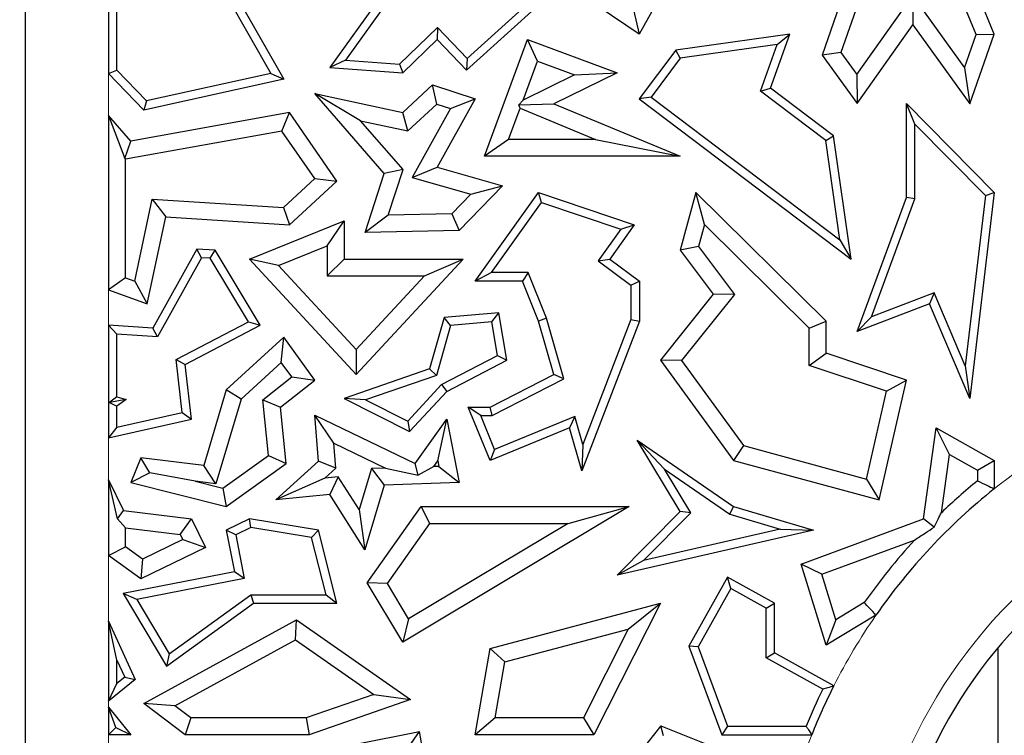
# Model space of a CAD drawing. Units: millimetres. Extents: x 0 to 420, y 0 to 297.
# Drawn here: x 99 to 102, y 114 to 116 of the extents above; entities that cross this region are included whole.
import ezdxf

# ---------------------------------------------------------------- set-up
doc = ezdxf.new("R2010")
doc.units = ezdxf.units.MM

msp = doc.modelspace()

# ---------------------------------------------------------------- linework, layer by layer
at = {"color": 7, "linetype": 'Continuous', "lineweight": 25}
for p, q in [((99.1826, 108.143), (99.1826, 117.4287)), ((99.4301, 116.5777), (99.4301, 116.0602)), ((99.4553, 116.0703), (99.4553, 116.5579)), ((99.6511, 116.522), (99.9152, 116.0603)), ((99.6779, 116.5259), (99.9541, 116.043)), ((101.0152, 116.1778), (100.5958, 116.4613)), ((101.1373, 116.3975), (101.0152, 116.1778)), ((101.6656, 116.414), (101.5615, 116.1148)), ((101.7083, 116.3834), (101.6177, 116.123)), ((100.2767, 116.3369), (100.0906, 116.0782)), ((102.0216, 116.1764), (101.9467, 116.3578)), ((102.0755, 116.1778), (102.0021, 116.3557)), ((100.294, 116.3178), (100.1374, 116.1)), ((101.6653, 116.0568), (101.8319, 116.2925)), ((101.8319, 116.2925), (101.8322, 116.2057)), ((101.8319, 116.2925), (101.9866, 116.0772)), ((100.4997, 116.0702), (100.7241, 116.2729)), ((100.5009, 116.1052), (100.6762, 116.2635)), ((100.9979, 116.2503), (101.0152, 116.1778)), ((100.2995, 116.0881), (100.4125, 116.197)), ((100.4125, 116.197), (100.4118, 116.1614)), ((100.4125, 116.197), (100.5009, 116.1052)), ((101.6656, 115.97), (101.8322, 116.2057)), ((101.8322, 116.2057), (102.0021, 115.9694)), ((100.3089, 116.0622), (100.4118, 116.1614)), ((100.4118, 116.1614), (100.4997, 116.0702)), ((100.5528, 115.813), (100.6819, 116.1614)), ((100.7116, 116.0966), (100.6819, 116.1614)), ((100.6819, 116.1614), (100.9495, 116.0622)), ((101.4654, 116.1778), (101.124, 116.1295)), ((101.4074, 116.0163), (101.4654, 116.1778)), ((101.4276, 116.147), (101.4654, 116.1778)), ((101.9866, 116.0772), (102.0216, 116.1764)), ((102.0021, 115.9694), (102.0755, 116.1778)), ((102.0216, 116.1764), (102.0755, 116.1778)), ((101.4276, 116.147), (101.1379, 116.106)), ((101.3774, 116.0074), (101.4276, 116.147)), ((100.5009, 116.1052), (100.4997, 116.0702)), ((101.124, 116.1295), (101.0152, 115.9846)), ((101.1379, 116.106), (101.0504, 115.9895)), ((101.1379, 116.106), (101.124, 116.1295)), ((101.6177, 116.123), (101.5615, 116.1148)), ((101.5615, 116.1148), (101.6656, 115.97)), ((101.6177, 116.123), (101.6653, 116.0568)), ((100.1374, 116.1), (100.0906, 116.0782)), ((100.0906, 116.0782), (100.3089, 116.0622)), ((100.1374, 116.1), (100.2995, 116.0881)), ((100.2995, 116.0881), (100.3089, 116.0622)), ((100.6686, 115.9804), (100.7116, 116.0966)), ((100.7116, 116.0966), (100.822, 116.0557)), ((101.9866, 116.0772), (102.0021, 115.9694)), ((99.4301, 116.0602), (99.4553, 116.0703)), ((99.5356, 115.9508), (99.4301, 116.0602)), ((99.5439, 115.9784), (99.4553, 116.0703)), ((99.9541, 116.043), (99.5356, 115.9508)), ((99.9152, 116.0603), (99.5439, 115.9784)), ((99.9152, 116.0603), (99.9541, 116.043)), ((100.822, 116.0557), (100.6686, 115.9804)), ((100.9495, 116.0622), (100.7604, 115.9694)), ((100.822, 116.0557), (100.9495, 116.0622)), ((101.6653, 116.0568), (101.6656, 115.97)), ((100.3089, 115.9435), (100.3978, 116.0257)), ((100.4104, 115.9687), (100.3978, 116.0257)), ((100.3978, 116.0257), (100.5254, 115.9846)), ((101.3774, 116.0074), (101.4074, 116.0163)), ((101.5956, 115.8738), (101.4074, 116.0163)), ((100.1831, 115.919), (100.0459, 116)), ((100.0459, 116), (100.3089, 115.9435)), ((100.2531, 115.7618), (100.0459, 116)), ((100.5254, 115.9846), (100.4118, 115.7804)), ((100.4515, 115.9554), (100.5254, 115.9846)), ((101.0504, 115.9895), (101.0152, 115.9846)), ((101.0152, 115.9846), (101.6477, 115.5059)), ((101.0504, 115.9895), (101.6142, 115.5629)), ((101.5722, 115.86), (101.3774, 116.0074)), ((99.5439, 115.9784), (99.5356, 115.9508)), ((100.3239, 115.8887), (100.4104, 115.9687)), ((100.4515, 115.9554), (100.3369, 115.7493)), ((100.4104, 115.9687), (100.4515, 115.9554)), ((100.6252, 115.8634), (100.6597, 115.9566)), ((100.6686, 115.9804), (100.6556, 115.9661)), ((100.6556, 115.9661), (100.7604, 115.9694)), ((100.6597, 115.9566), (100.6556, 115.9661)), ((100.6597, 115.9566), (100.8844, 115.8634)), ((100.7604, 115.9694), (101.1373, 115.813)), ((101.8385, 115.9087), (101.8133, 115.97)), ((101.8133, 115.97), (102.0755, 115.7052)), ((101.8133, 115.6899), (101.8133, 115.97)), ((99.4301, 115.9349), (99.4301, 115.4145)), ((99.4301, 115.9349), (99.4784, 115.8059)), ((99.4968, 115.8582), (99.4301, 115.9349)), ((99.971, 115.9435), (99.4968, 115.8582)), ((99.948, 115.8881), (99.971, 115.9435)), ((100.1122, 115.7388), (99.971, 115.9435)), ((100.3239, 115.8887), (100.3089, 115.9435)), ((100.1831, 115.919), (100.3239, 115.8887)), ((100.3097, 115.7734), (100.1831, 115.919)), ((101.8385, 115.9087), (102.0491, 115.6961)), ((101.8385, 115.6854), (101.8385, 115.9087)), ((99.948, 115.8881), (99.4805, 115.8041)), ((100.0459, 115.7461), (99.948, 115.8881)), ((101.5722, 115.86), (101.5956, 115.8738)), ((101.6477, 115.5059), (101.5956, 115.8738)), ((99.4784, 115.8059), (99.4968, 115.8582)), ((100.6252, 115.8634), (100.5528, 115.813)), ((100.8844, 115.8634), (100.6252, 115.8634)), ((100.8844, 115.8634), (101.1373, 115.813)), ((101.6142, 115.5629), (101.5722, 115.86)), ((101.1373, 115.813), (100.5528, 115.813)), ((99.4784, 115.8059), (99.4805, 115.8041)), ((99.4805, 115.4498), (99.4805, 115.8041)), ((100.3369, 115.7493), (100.4118, 115.7804)), ((100.4118, 115.7804), (100.6065, 115.7251)), ((100.1962, 115.5851), (100.2531, 115.7618)), ((100.3097, 115.7734), (100.2531, 115.7618)), ((100.2658, 115.6371), (100.3097, 115.7734)), ((100.3369, 115.7493), (100.5118, 115.6996)), ((99.9526, 115.6598), (100.0459, 115.7461)), ((99.971, 115.6082), (100.1122, 115.7388)), ((100.0459, 115.7461), (100.1122, 115.7388)), ((100.6065, 115.7251), (100.4774, 115.5916)), ((100.5118, 115.6996), (100.6065, 115.7251)), ((100.5118, 115.6996), (100.4556, 115.6415)), ((100.5254, 115.4404), (100.7141, 115.7052)), ((100.7237, 115.6753), (100.7141, 115.7052)), ((100.7141, 115.7052), (101.0003, 115.6082)), ((101.1842, 115.7052), (101.1373, 115.5325)), ((101.2102, 115.6087), (101.1842, 115.7052)), ((101.5733, 115.321), (101.1842, 115.7052)), ((101.6656, 115.2898), (101.8133, 115.6899)), ((101.8385, 115.6854), (101.8133, 115.6899)), ((102.0491, 115.6961), (101.9883, 115.1868)), ((102.0755, 115.7052), (102.0021, 115.0895)), ((102.0491, 115.6961), (102.0755, 115.7052)), ((99.5082, 115.4397), (99.5608, 115.6847)), ((99.5608, 115.6847), (99.9526, 115.6598)), ((99.5608, 115.6847), (99.601, 115.6317)), ((100.5743, 115.4656), (100.7237, 115.6753)), ((100.7237, 115.6753), (100.9601, 115.5952)), ((101.7084, 115.3332), (101.8385, 115.6854)), ((99.5453, 115.3726), (99.601, 115.6317)), ((99.601, 115.6317), (99.971, 115.6082)), ((99.9526, 115.6598), (99.971, 115.6082)), ((100.2658, 115.6371), (100.1962, 115.5851)), ((100.4556, 115.6415), (100.2658, 115.6371)), ((100.4556, 115.6415), (100.4774, 115.5916)), ((99.8514, 115.5059), (100.1336, 115.6199)), ((100.0832, 115.5453), (100.1336, 115.6199)), ((100.1336, 115.6199), (100.1336, 115.5059)), ((101.0003, 115.6082), (100.9274, 115.5059)), ((100.9601, 115.5952), (101.0003, 115.6082)), ((101.2102, 115.6087), (101.1924, 115.5431)), ((101.5229, 115.3), (101.2102, 115.6087)), ((100.4774, 115.5916), (100.1962, 115.5851)), ((100.9601, 115.5952), (100.8926, 115.5005)), ((99.9379, 115.4866), (100.0832, 115.5453)), ((100.0832, 115.5453), (100.0832, 115.4556)), ((101.1924, 115.5431), (101.1373, 115.5325)), ((101.1924, 115.5431), (101.3001, 115.4002)), ((101.6142, 115.5629), (101.6477, 115.5059)), ((99.6935, 115.536), (99.5621, 115.2998)), ((99.7078, 115.5099), (99.6935, 115.536)), ((99.7489, 115.5325), (99.6935, 115.536)), ((99.7341, 115.5082), (99.7489, 115.5325)), ((99.8832, 115.3084), (99.7489, 115.5325)), ((101.1373, 115.5325), (101.2362, 115.4012)), ((99.7078, 115.5099), (99.5764, 115.2736)), ((99.7341, 115.5082), (99.7078, 115.5099)), ((99.8479, 115.3184), (99.7341, 115.5082)), ((99.9379, 115.4866), (99.8514, 115.5059)), ((100.17, 115.1614), (99.8514, 115.5059)), ((100.17, 115.2356), (99.9379, 115.4866)), ((100.0832, 115.4556), (100.1336, 115.5059)), ((100.1336, 115.5059), (100.4889, 115.5059)), ((100.4889, 115.5059), (100.17, 115.1614)), ((100.3736, 115.4556), (100.4889, 115.5059)), ((100.8926, 115.5005), (100.9274, 115.5059)), ((100.8926, 115.5005), (100.9903, 115.4277)), ((100.9274, 115.5059), (101.0155, 115.4404)), ((100.0832, 115.4556), (100.3736, 115.4556)), ((100.3736, 115.4556), (100.17, 115.2356)), ((100.5743, 115.4656), (100.5254, 115.4404)), ((100.6832, 115.4656), (100.5743, 115.4656)), ((100.6832, 115.4656), (100.6661, 115.4404)), ((100.7379, 115.3293), (100.6832, 115.4656)), ((99.4805, 115.4498), (99.4301, 115.4145)), ((99.4805, 115.4498), (99.5082, 115.4397)), ((99.5082, 115.4397), (99.5453, 115.3726)), ((100.6661, 115.4404), (100.5254, 115.4404)), ((100.7141, 115.321), (100.6661, 115.4404)), ((100.9903, 115.4277), (101.0155, 115.4404)), ((100.9903, 115.4277), (100.9903, 115.3257)), ((101.0155, 115.4404), (101.0155, 115.321)), ((99.4301, 115.4145), (99.5453, 115.3726)), ((101.2362, 115.4012), (101.0783, 115.2044)), ((101.3001, 115.4002), (101.1417, 115.2029)), ((101.3001, 115.4002), (101.2362, 115.4012)), ((101.8962, 115.4048), (101.7084, 115.3332)), ((101.8962, 115.4048), (101.8824, 115.3726)), ((101.9883, 115.1868), (101.8962, 115.4048)), ((101.8824, 115.3726), (101.6656, 115.2898)), ((102.0021, 115.0895), (101.8824, 115.3726)), ((100.5958, 115.3453), (100.4324, 115.3313)), ((100.5748, 115.3182), (100.5958, 115.3453)), ((100.6194, 115.2044), (100.5958, 115.3453)), ((99.4301, 115.3082), (99.4553, 115.2813)), ((99.5621, 115.2998), (99.4301, 115.3082)), ((99.4301, 115.3082), (99.4301, 114.9721)), ((99.6324, 115.2056), (99.8479, 115.3184)), ((99.6594, 115.1913), (99.8832, 115.3084)), ((99.8479, 115.3184), (99.8832, 115.3084)), ((100.4324, 115.3313), (100.389, 115.1783)), ((100.4519, 115.3077), (100.4096, 115.1588)), ((100.4519, 115.3077), (100.4324, 115.3313)), ((100.5748, 115.3182), (100.4519, 115.3077)), ((100.5915, 115.2183), (100.5748, 115.3182)), ((100.7379, 115.3293), (100.7141, 115.321)), ((100.7604, 115.1614), (100.7141, 115.321)), ((100.7904, 115.1485), (100.7379, 115.3293)), ((101.0155, 115.321), (100.8439, 114.8735)), ((100.9903, 115.3257), (100.8472, 114.9525)), ((100.9903, 115.3257), (101.0155, 115.321)), ((101.5229, 115.3), (101.5733, 115.321)), ((101.5733, 115.2246), (101.5733, 115.321)), ((101.7084, 115.3332), (101.6656, 115.2898)), ((99.5764, 115.2736), (99.4553, 115.2813)), ((99.4553, 115.0947), (99.4553, 115.2813)), ((99.5764, 115.2736), (99.5621, 115.2998)), ((101.5229, 115.1883), (101.5229, 115.3)), ((99.9541, 115.2731), (99.7815, 115.1155)), ((99.9461, 115.1976), (99.9541, 115.2731)), ((100.0459, 115.1444), (99.9541, 115.2731)), ((100.17, 115.2356), (100.17, 115.1614)), ((101.5229, 115.1883), (101.5733, 115.2246)), ((101.8133, 115.1444), (101.5733, 115.2246)), ((99.6324, 115.2056), (99.6594, 115.1913)), ((99.6503, 115.0477), (99.6324, 115.2056)), ((99.6779, 115.0281), (99.6594, 115.1913)), ((99.9461, 115.1976), (99.8259, 115.0878)), ((99.9771, 115.1541), (99.9461, 115.1976)), ((100.4249, 115.1311), (100.5915, 115.2183)), ((100.4404, 115.1108), (100.6194, 115.2044)), ((100.5915, 115.2183), (100.6194, 115.2044)), ((101.1417, 115.2029), (101.0783, 115.2044)), ((101.0783, 115.2044), (101.2965, 114.9049)), ((101.1417, 115.2029), (101.3268, 114.9489)), ((100.389, 115.1783), (100.1336, 115.0895)), ((100.4096, 115.1588), (100.389, 115.1783)), ((100.5695, 115.0637), (100.7604, 115.1614)), ((100.7904, 115.1485), (100.7604, 115.1614)), ((101.7541, 115.1111), (101.5229, 115.1883)), ((101.9883, 115.1868), (102.0021, 115.0895)), ((99.8912, 115.0861), (99.9771, 115.1541)), ((99.9441, 115.0637), (100.0459, 115.1444)), ((99.9771, 115.1541), (100.0459, 115.1444)), ((100.4096, 115.1588), (100.1981, 115.0852)), ((100.3238, 115.0219), (100.4249, 115.1311)), ((100.4249, 115.1311), (100.4404, 115.1108)), ((100.5756, 115.0385), (100.7904, 115.1485)), ((101.7316, 114.7868), (101.8133, 115.1444)), ((101.7541, 115.1111), (101.8133, 115.1444)), ((99.7815, 115.1155), (99.7148, 114.89)), ((99.8259, 115.0878), (99.7815, 115.1155)), ((100.3294, 114.9909), (100.4404, 115.1108)), ((101.6942, 114.8492), (101.7541, 115.1111)), ((99.4553, 115.0947), (99.4334, 115.0782)), ((99.4823, 115.0871), (99.4334, 115.0782)), ((99.4334, 115.0782), (99.4553, 115.0672)), ((99.4553, 115.0947), (99.4823, 115.0871)), ((99.4823, 115.0871), (99.4553, 115.0672)), ((99.8259, 115.0878), (99.751, 114.8348)), ((99.9079, 114.9192), (99.8912, 115.0861)), ((99.8912, 115.0861), (99.9441, 115.0637)), ((100.1981, 115.0852), (100.1336, 115.0895)), ((100.1336, 115.0895), (100.3294, 114.9909)), ((100.1981, 115.0852), (100.3238, 115.0219)), ((99.4553, 115.0036), (99.4553, 115.0672)), ((99.4553, 115.0036), (99.6503, 115.0477)), ((99.6503, 115.0477), (99.6779, 115.0281)), ((99.9609, 114.8951), (99.9441, 115.0637)), ((100.5421, 115.0385), (100.5046, 115.0637)), ((100.5046, 115.0637), (100.5695, 115.0637)), ((100.5695, 114.9049), (100.5046, 115.0637)), ((100.5756, 115.0385), (100.5695, 115.0637)), ((99.4301, 114.9721), (99.6779, 115.0281)), ((100.1031, 114.9563), (100.0459, 115.0398)), ((100.0459, 115.0398), (100.3458, 114.8951)), ((100.0568, 114.9025), (100.0459, 115.0398)), ((100.3238, 115.0219), (100.3294, 114.9909)), ((100.3458, 114.8951), (100.4404, 115.0281)), ((100.4135, 114.9033), (100.4404, 115.0281)), ((100.4404, 115.0281), (100.4774, 114.8385)), ((100.5833, 114.9378), (100.5421, 115.0385)), ((100.5421, 115.0385), (100.5756, 115.0385)), ((100.8231, 115.0358), (100.5833, 114.9378)), ((100.8231, 115.0358), (100.8067, 115.0019)), ((100.8472, 114.9525), (100.8231, 115.0358)), ((99.4553, 115.0036), (99.4301, 114.9721)), ((100.8067, 115.0019), (100.5695, 114.9049)), ((100.8439, 114.8735), (100.8067, 115.0019)), ((101.8643, 114.7306), (101.9018, 115.0019)), ((101.9416, 114.922), (101.9018, 115.0019)), ((101.9018, 115.0019), (102.0755, 114.9049)), ((100.1031, 114.9563), (100.2577, 114.8817)), ((100.109, 114.8819), (100.1031, 114.9563)), ((101.0906, 114.8785), (101.0087, 114.9656)), ((101.0087, 114.9656), (101.2965, 114.7672)), ((101.1373, 114.7523), (101.0087, 114.9656)), ((100.5833, 114.9378), (100.5695, 114.9049)), ((100.8472, 114.9525), (100.8439, 114.8735)), ((101.3268, 114.9489), (101.2965, 114.9049)), ((101.3268, 114.9489), (101.6942, 114.8492)), ((99.5269, 114.9127), (99.4968, 114.8385)), ((99.5536, 114.8673), (99.5269, 114.9127)), ((99.7148, 114.89), (99.5269, 114.9127)), ((99.7712, 114.8217), (99.9079, 114.9192)), ((99.9079, 114.9192), (99.9609, 114.8951)), ((99.9302, 114.7868), (100.0568, 114.9025)), ((100.109, 114.8819), (100.0568, 114.9025)), ((100.4015, 114.8864), (100.4135, 114.9033)), ((100.4135, 114.9033), (100.4166, 114.8869)), ((101.2965, 114.9049), (101.7316, 114.7868)), ((101.9177, 114.7487), (101.9416, 114.922)), ((101.9416, 114.922), (102.0251, 114.8754)), ((102.0251, 114.8754), (102.0755, 114.9049)), ((102.0755, 114.9049), (102.0755, 114.8198)), ((99.5536, 114.8673), (99.4968, 114.8385)), ((99.6885, 114.8424), (99.5536, 114.8673)), ((99.751, 114.8348), (99.7148, 114.89)), ((99.7815, 114.7672), (99.9609, 114.8951)), ((100.0762, 114.852), (100.109, 114.8819)), ((100.2151, 114.8803), (100.1789, 114.7581)), ((100.2577, 114.8817), (100.2151, 114.8803)), ((100.2151, 114.8803), (100.2531, 114.8311)), ((100.2577, 114.8817), (100.3546, 114.8612)), ((100.3546, 114.8612), (100.3458, 114.8951)), ((100.4015, 114.8864), (100.3546, 114.8612)), ((100.4166, 114.8869), (100.4015, 114.8864)), ((100.4166, 114.8869), (100.4774, 114.8385)), ((101.169, 114.7485), (101.0906, 114.8785)), ((101.0906, 114.8785), (101.2855, 114.7441)), ((102.0251, 114.8754), (102.0251, 114.8438)), ((99.4301, 114.847), (99.4301, 114.6205)), ((99.4568, 114.7304), (99.4301, 114.847)), ((99.4301, 114.847), (99.4745, 114.7552)), ((99.4968, 114.8385), (99.7815, 114.7672)), ((99.751, 114.8348), (99.6885, 114.8424)), ((99.6885, 114.8424), (99.7712, 114.8217)), ((100.0762, 114.852), (99.9302, 114.7868)), ((100.1164, 114.856), (100.0762, 114.852)), ((100.1164, 114.856), (100.0906, 114.8028)), ((100.1789, 114.7581), (100.1164, 114.856)), ((100.4774, 114.8385), (100.2531, 114.8311)), ((101.6942, 114.8492), (101.7316, 114.7868)), ((99.7712, 114.8217), (99.7815, 114.7672)), ((100.2531, 114.8311), (100.1959, 114.6379)), ((100.0906, 114.8028), (99.9302, 114.7868)), ((100.1959, 114.6379), (100.0906, 114.8028)), ((99.4568, 114.7304), (99.4745, 114.7552)), ((99.4745, 114.7552), (99.6779, 114.7306)), ((100.1789, 114.7581), (100.1959, 114.6379)), ((100.2028, 114.5393), (100.364, 114.7672)), ((100.9851, 114.7672), (100.3089, 114.3621)), ((100.3901, 114.7168), (100.364, 114.7672)), ((100.364, 114.7672), (100.9851, 114.7672)), ((100.803, 114.7168), (100.9851, 114.7672)), ((100.9495, 114.5621), (101.1373, 114.7523)), ((101.0283, 114.606), (101.169, 114.7485)), ((101.169, 114.7485), (101.1373, 114.7523)), ((101.2855, 114.7441), (101.2965, 114.7672)), ((101.2965, 114.7672), (101.5361, 114.6968)), ((99.4805, 114.7037), (99.4568, 114.7304)), ((99.6445, 114.6839), (99.6779, 114.7306)), ((99.6779, 114.7306), (99.7194, 114.6447)), ((99.8514, 114.7306), (99.7815, 114.6968)), ((99.8552, 114.7044), (99.8514, 114.7306)), ((100.0568, 114.6968), (99.8514, 114.7306)), ((101.2855, 114.7441), (101.4365, 114.6998)), ((101.4989, 114.5955), (101.8643, 114.7306)), ((101.8959, 114.7053), (101.8643, 114.7306)), ((99.4805, 114.7037), (99.6445, 114.6839)), ((99.4805, 114.6465), (99.4805, 114.7037)), ((99.81, 114.6826), (99.7815, 114.6968)), ((99.7815, 114.6968), (99.8059, 114.5719)), ((99.8552, 114.7044), (99.81, 114.6826)), ((100.0364, 114.6747), (99.8552, 114.7044)), ((100.0364, 114.6747), (100.0568, 114.6968)), ((100.1122, 114.4784), (100.0568, 114.6968)), ((100.2629, 114.537), (100.3901, 114.7168)), ((100.803, 114.7168), (100.3263, 114.4313)), ((100.3901, 114.7168), (100.803, 114.7168)), ((101.5361, 114.6968), (100.9495, 114.5621)), ((101.4365, 114.6998), (101.0283, 114.606)), ((101.4365, 114.6998), (101.5361, 114.6968)), ((99.6521, 114.6682), (99.5318, 114.61)), ((99.6445, 114.6839), (99.6521, 114.6682)), ((99.6521, 114.6682), (99.7194, 114.6447)), ((99.81, 114.6826), (99.8355, 114.552)), ((100.0798, 114.5035), (100.0364, 114.6747)), ((101.561, 114.5648), (101.8376, 114.667)), ((99.4301, 114.6205), (99.4805, 114.6465)), ((99.5318, 114.61), (99.4805, 114.6465)), ((99.7194, 114.6447), (99.5269, 114.5517)), ((99.5269, 114.5517), (99.4301, 114.6205)), ((99.5318, 114.61), (99.5269, 114.5517)), ((101.0283, 114.606), (100.9495, 114.5621)), ((99.8059, 114.5719), (99.4743, 114.5072)), ((99.8355, 114.552), (99.8059, 114.5719)), ((101.561, 114.5648), (101.4989, 114.5955)), ((101.5733, 114.3528), (101.4989, 114.5955)), ((99.8355, 114.552), (99.5143, 114.4894)), ((101.2788, 114.5566), (101.1638, 114.3505)), ((101.2885, 114.5223), (101.2788, 114.5566)), ((101.419, 114.4784), (101.2788, 114.5566)), ((101.6025, 114.4293), (101.561, 114.5648)), ((100.2629, 114.537), (100.2028, 114.5393)), ((100.3089, 114.3621), (100.2028, 114.5393)), ((100.3263, 114.4313), (100.2629, 114.537)), ((101.2885, 114.5223), (101.1915, 114.3484)), ((101.3939, 114.4636), (101.2885, 114.5223)), ((99.5143, 114.4894), (99.4743, 114.5072)), ((99.4743, 114.5072), (99.6037, 114.2903)), ((99.5143, 114.4894), (99.6112, 114.3268)), ((99.6112, 114.3268), (99.8549, 114.5035)), ((99.8549, 114.5035), (99.8631, 114.4784)), ((99.8549, 114.5035), (100.0798, 114.5035)), ((100.0798, 114.5035), (100.1122, 114.4784)), ((99.6037, 114.2903), (99.8631, 114.4784)), ((99.8631, 114.4784), (100.1122, 114.4784)), ((100.5695, 114.3437), (101.0783, 114.4784)), ((101.0783, 114.4784), (100.8794, 114.0858)), ((100.9826, 114.4009), (101.0783, 114.4784)), ((101.3939, 114.4636), (101.419, 114.4784)), ((101.3939, 114.3157), (101.3939, 114.4636)), ((101.419, 114.3305), (101.419, 114.4784)), ((101.6871, 114.4803), (101.6025, 114.4293)), ((99.4301, 114.4249), (99.5093, 114.2509)), ((99.4553, 114.3088), (99.4301, 114.4249)), ((99.4301, 114.4249), (99.4301, 114.1855)), ((99.5356, 114.1787), (99.9918, 114.4285)), ((99.9886, 114.3693), (99.9918, 114.4285)), ((99.9918, 114.4285), (100.3325, 114.191)), ((100.3263, 114.4313), (100.3089, 114.3621)), ((101.7223, 114.4427), (101.5733, 114.3528)), ((101.6025, 114.4293), (101.5733, 114.3528)), ((100.6137, 114.3033), (100.9826, 114.4009)), ((100.9826, 114.4009), (100.8484, 114.1362)), ((99.6284, 114.1721), (99.9886, 114.3693)), ((99.9886, 114.3693), (100.2225, 114.2062)), ((100.5254, 114.0858), (100.5695, 114.3437)), ((100.6137, 114.3033), (100.5695, 114.3437)), ((101.1915, 114.3484), (101.1638, 114.3505)), ((101.1638, 114.3505), (101.2616, 114.0858)), ((101.1915, 114.3484), (101.2792, 114.111)), ((102.0863, 114.3446), (102.0863, 112.5128)), ((99.4553, 114.3088), (99.4784, 114.258)), ((99.4553, 114.239), (99.4553, 114.3088)), ((99.6112, 114.3268), (99.6037, 114.2903)), ((101.3939, 114.3157), (101.419, 114.3305)), ((101.5631, 114.2213), (101.3939, 114.3157)), ((101.5964, 114.2316), (101.419, 114.3305)), ((100.5851, 114.1362), (100.6137, 114.3033)), ((99.5093, 114.2509), (99.4301, 114.1855)), ((99.4784, 114.258), (99.4553, 114.239)), ((99.4784, 114.258), (99.5093, 114.2509)), ((99.4301, 114.1855), (99.4553, 114.239)), ((100.2225, 114.2062), (100.0206, 114.1362)), ((100.3325, 114.191), (100.029, 114.0858)), ((100.2225, 114.2062), (100.3325, 114.191)), ((99.4301, 114.1684), (99.4301, 114.0858)), ((99.4516, 114.1074), (99.4301, 114.1684)), ((99.4301, 114.1684), (99.4968, 114.0858)), ((99.6284, 114.1721), (99.5356, 114.1787)), ((99.6594, 114.0858), (99.5356, 114.1787)), ((99.6761, 114.1362), (99.6284, 114.1721)), ((99.6761, 114.1362), (99.6594, 114.0858)), ((100.0206, 114.1362), (99.6761, 114.1362)), ((100.0206, 114.1362), (100.029, 114.0858)), ((100.5851, 114.1362), (100.5254, 114.0858)), ((100.8484, 114.1362), (100.5851, 114.1362)), ((100.8484, 114.1362), (100.8794, 114.0858)), ((99.4301, 114.0858), (99.4516, 114.1074)), ((99.4516, 114.1074), (99.4968, 114.0858)), ((101.0798, 114.1126), (100.9879, 113.9972)), ((101.0878, 114.0823), (101.0798, 114.1126)), ((101.0798, 114.1126), (101.3909, 113.9884)), ((101.2792, 114.111), (101.2616, 114.0858)), ((101.2792, 114.111), (101.5137, 114.111)), ((99.4968, 114.0858), (99.4301, 114.0858)), ((100.029, 114.0858), (99.6594, 114.0858)), ((99.9076, 114.0062), (100.3584, 114.0956)), ((100.3182, 114.0362), (100.3584, 114.0956)), ((100.4192, 113.7709), (100.3584, 114.0956)), ((100.8794, 114.0858), (100.5254, 114.0858)), ((101.2616, 114.0858), (101.5307, 114.0858))]:
    msp.add_line(p, q, dxfattribs=at)
at = {"color": 8, "linetype": 'Continuous', "lineweight": 18}
for p, q in [((99.4301, 116.0602), (99.4301, 115.9349)), ((99.4301, 115.4145), (99.4301, 115.3082)), ((99.4301, 114.9721), (99.4301, 114.847)), ((99.4301, 114.6205), (99.4301, 114.4249)), ((99.4301, 114.1855), (99.4301, 114.1684)), ((99.4301, 114.0858), (99.4301, 113.9923))]:
    msp.add_line(p, q, dxfattribs=at)
at = {"color": 7, "linetype": 'Continuous', "lineweight": 25}
for centre, radius, start, end in [((132.8255, 92.3573), 71.4286, 93.123897, 212.80962), ((103.1826, 113.4287), 1.4286, 80.5807, 260.5807), ((103.1826, 113.4287), 1.8282, 129.2816, 133.78), ((103.1826, 113.4287), 1.7779, 128.5162, 145.227), ((103.1826, 113.4287), 1.8282, 137.3654, 144.8873), ((103.1826, 113.4287), 1.8031, 153.9231, 157.7635), ((103.1826, 113.4287), 1.7779, 153.154, 158.3076)]:
    msp.add_arc(centre, radius, start, end, dxfattribs=at)
at = {"color": 8, "linetype": 'Continuous', "lineweight": 18}
for radius, start, end in [(1.7779, 121.1314, 128.5162), (1.4932, 80.5807, 180), (1.7779, 145.227, 153.154), (1.7779, 158.3076, 163.834)]:
    msp.add_arc((103.1826, 113.4287), radius, start, end, dxfattribs=at)
at = {"color": 7, "linetype": 'Continuous', "lineweight": 25}
for points, knots in [([(102.0251, 114.8438), (102.0345, 114.8394), (102.0513, 114.8314), (102.0681, 114.8233), (102.0755, 114.8198)], [0, 0, 0, 0, 0.56, 1, 1, 1, 1]), ([(101.8959, 114.7053), (101.8999, 114.7135), (101.9072, 114.7281), (101.9145, 114.7424), (101.9177, 114.7487)], [0, 0, 0, 0, 0.5599997, 1, 1, 1, 1]), ([(101.8376, 114.667), (101.8483, 114.6741), (101.8672, 114.6867), (101.8871, 114.6996), (101.8959, 114.7053)], [0, 0, 0, 0, 0.560019, 1, 1, 1, 1]), ([(101.7223, 114.4427), (101.7157, 114.4497), (101.704, 114.4622), (101.6922, 114.4748), (101.6871, 114.4803)], [0, 0, 0, 0, 0.56, 1, 1, 1, 1]), ([(101.5964, 114.2316), (101.5902, 114.2297), (101.579, 114.2262), (101.568, 114.2228), (101.5631, 114.2213)], [0, 0, 0, 0, 0.56, 1, 1, 1, 1]), ([(101.5137, 114.111), (101.5168, 114.1063), (101.5225, 114.0979), (101.5282, 114.0895), (101.5307, 114.0858)], [0, 0, 0, 0, 0.56, 1, 1, 1, 1])]:
    msp.add_open_spline(points, degree=3, knots=knots, dxfattribs=at)

doc.saveas('drawing.dxf')
